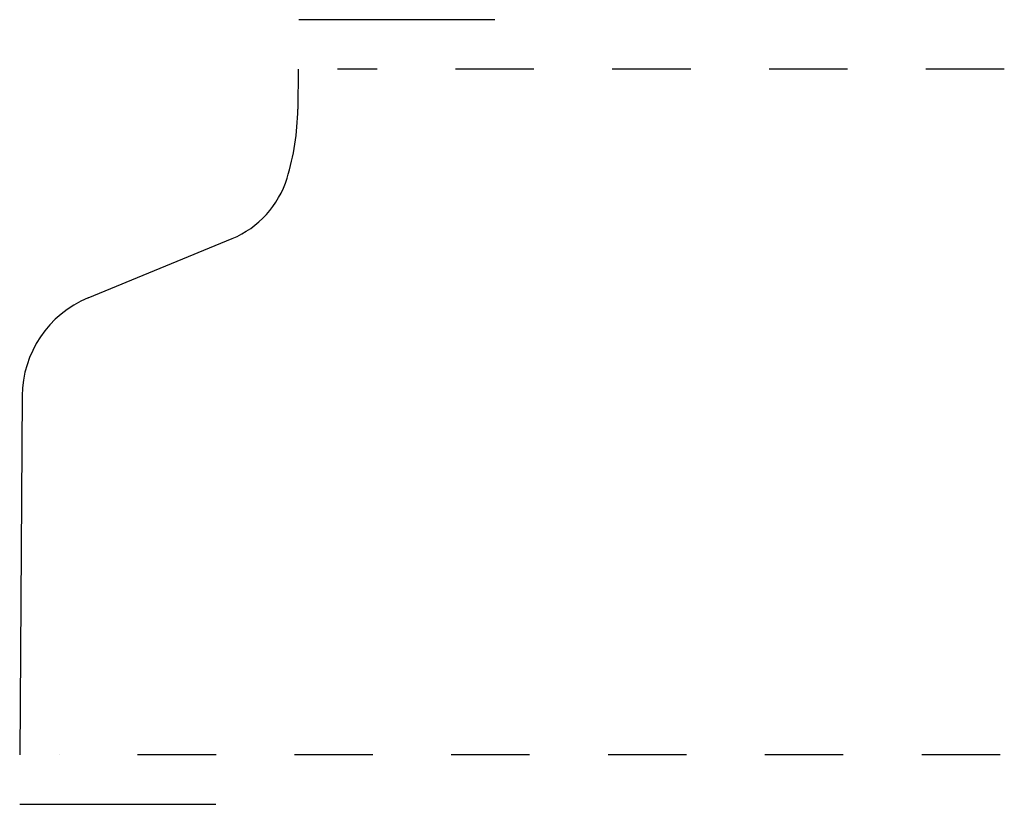
# Model space of a CAD drawing. Extents: x -0.49 to 0.77, y -0.03 to 0.97.
import ezdxf

# ---------------------------------------------------------------- set-up
doc = ezdxf.new("R2010")
doc.units = 0
doc.linetypes.add('DASHED', pattern=[0.2, 0.1, -0.1])
doc.layers.add('CK_LEVEL_2', color=7, linetype='CONTINUOUS')

msp = doc.modelspace()

# ---------------------------------------------------------------- linework, layer by layer
at = {"layer": 'CK_LEVEL_2', "color": 23, "linetype": 'CONTINUOUS'}
for p, q in [((0.1162, 0.9721), (-0.1338, 0.9721)), ((-0.2398, -0.0289), (-0.4898, -0.0289))]:
    msp.add_line(p, q, dxfattribs=at)
at = {"layer": 'CK_LEVEL_2', "color": 4, "linetype": 'CONTINUOUS'}
for p, q in [((-0.1345, 0.9091), (-0.1351, 0.8579)), ((-0.4025, 0.6171), (-0.2189, 0.6929)), ((-0.4866, 0.4922), (-0.4894, 0.0341))]:
    msp.add_line(p, q, dxfattribs=at)
at = {"layer": 'CK_LEVEL_2', "color": 4, "linetype": 'DASHED'}
for p, q in [((0.766, 0.9091), (-0.0845, 0.9091)), ((0.7606, 0.0341), (-0.4394, 0.0341))]:
    msp.add_line(p, q, dxfattribs=at)
at = {"layer": 'CK_LEVEL_2', "color": 5, "linetype": 'CONTINUOUS'}
for centre, radius, start, end in [((-0.4471, 0.8615), 0.312, 342.9213, 359.3471), ((-0.2654, 0.8057), 0.122, 292.4355, 342.9213), ((-0.3506, 0.4914), 0.136, 112.4355, 179.6505)]:
    msp.add_arc(centre, radius, start, end, dxfattribs=at)

doc.saveas('drawing.dxf')
